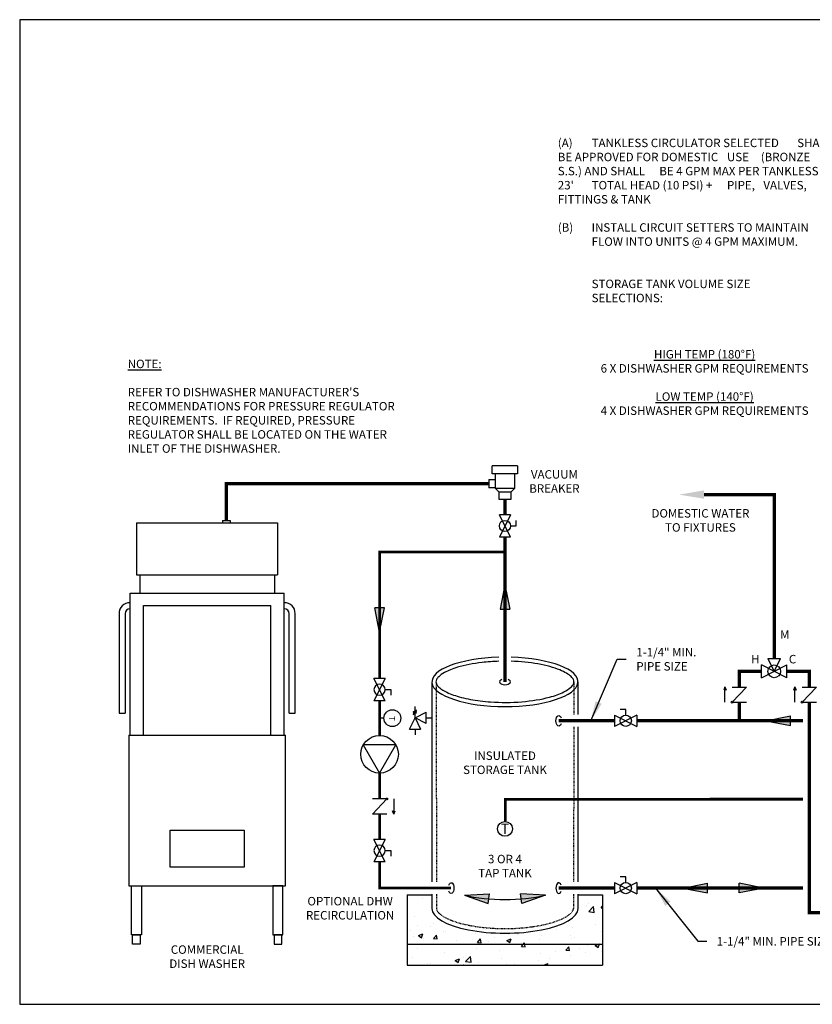
# Model space of a CAD drawing. Units: inches. Extents: x -112 to 124, y -7 to 153.
# Drawn here: x -112 to 17, y -7 to 153 of the extents above; entities that cross this region are included whole.
import ezdxf
from ezdxf.enums import TextEntityAlignment as Align

# ---------------------------------------------------------------- set-up
doc = ezdxf.new("R2010")
doc.units = ezdxf.units.IN
doc.header["$MEASUREMENT"] = 0
doc.linetypes.add('DASHED', pattern=[0.75, 0.5, -0.25])
doc.linetypes.add('HIDDEN2', pattern=[0.1875, 0.125, -0.0625])
for name, color, linetype in [('250', 2, 'Continuous'), ('solid', 8, 'Continuous'), ('Text', 2, 'Continuous')]:
    doc.layers.add(name, color=color, linetype=linetype)
doc.styles.add('Navien', font='arial.ttf')
doc.styles.add('ROMANS', font='romans.shx')
doc.dimstyles.get("Standard").update_dxf_attribs({"dimtxt": 0.09375, "dimasz": 0.18, "dimexe": 0.18, "dimexo": 0.0625, "dimgap": 0.09, "dimtad": 0, "dimtih": 1, "dimtoh": 1, "dimzin": 0, "dimdsep": 46, "dimtxsty": 'Standard', "dimcen": 0.09, "dimadec": 0, "dimazin": 0, "dimtfac": 1, "dimtofl": 0, "dimtmove": 0, "dimatfit": 3, "dimfxl": 1, "dimtolj": 1, "dimtzin": 0, "dimarcsym": 0})

# ---------------------------------------------------------------- blocks, each defined once
blk = doc.blocks.new('Full-Port Ball Valve')
at = {"color": 2}
for p, q in [((0.0832, 0.0832), (0.0416, 0.0832)), ((0.0832, 0.0416), (0.0832, 0.0832)), ((0, 0.0416), (0, -0.0416)), ((0, 0.0416), (0.1665, -0.0416)), ((0.1665, 0.0416), (0, -0.0416)), ((0.1665, 0.0416), (0.1665, -0.0416))]:
    blk.add_line(p, q, dxfattribs=at)
blk.add_circle((0.0832, 0), 0.0416, dxfattribs=at)
blk = doc.blocks.new('CIRCULATOR')
at = {"color": 2}
for p, q in [((-0.2761, 0), (-0.3455, 0)), ((0.0694, 0), (0, 0))]:
    blk.add_line(p, q, dxfattribs=at)
blk.add_lwpolyline([(-0.2082, -0.1202), (0, 0), (-0.2082, 0.1202)], close=True, dxfattribs=at)
blk.add_circle((-0.1388, 0), 0.1388, dxfattribs=at)
blk = doc.blocks.new('AQUASTAT')
at = {"color": 2}
blk.add_line((0, 0.0319), (0, 0), dxfattribs=at)
blk.add_circle((0, 0.0944), 0.0624, dxfattribs=at)
at = {"color": 2, "style": 'ROMANS'}
blk.add_text('T', height=0.0442, dxfattribs=at).set_placement((-0.0151, 0.069))
blk = doc.blocks.new('Pressure Relief Valve - Tankless')
at = {"color": 2}
for p, q in [((-0.1249, 0), (-0.1249, 0.0832)), ((-0.1665, -0.0832), (-0.1249, 0)), ((-0.1384, 0.0442), (-0.1113, 0.0598)), ((-0.1384, 0.0338), (-0.1113, 0.0494)), ((-0.1384, 0.0234), (-0.1113, 0.039)), ((-0.1249, 0), (-0.0416, 0.0416)), ((-0.1249, 0), (-0.0832, -0.0832)), ((-0.0416, -0.0416), (-0.1249, 0)), ((-0.0416, -0.0416), (-0.0416, 0.0416)), ((-0.0416, 0), (0, 0)), ((-0.1665, -0.0832), (-0.0832, -0.0832)), ((-0.1249, -0.0832), (-0.1249, -0.1249))]:
    blk.add_line(p, q, dxfattribs=at)
blk = doc.blocks.new('CHECK VALVE')
h = blk.add_hatch(color=2)
h.dxf.hatch_style = 1
h.paths.add_polyline_path([(0.1135, 0.1061), (0.0896, 0.1148, -0.622204), (0.0896, 0.0974)])
at = {"color": 2}
for p, q in [((0, 0.1061), (0.095, 0.1061)), ((0.1135, 0.1061), (0.0876, 0.1155)), ((0.1135, 0.1061), (0.0876, 0.0967)), ((0, 0.0531), (0, -0.0531)), ((0, 0.0531), (0.1115, -0.0531)), ((0.1115, 0.0531), (0.1115, -0.0531))]:
    blk.add_line(p, q, dxfattribs=at)
blk.add_circle((0, 0.0531), 0.00667, dxfattribs=at)
blk.add_arc((0.0853, 0.1061), 0.00971, 283.78011, 76.21989, dxfattribs=at)
blk = doc.blocks.new('Flow')
at = {"color": 2}
for p, q in [((0, 0), (0.1813, 0.0356)), ((0, 0), (0.1813, -0.0356)), ((0.1813, -0.0356), (0.1813, 0.0356))]:
    blk.add_line(p, q, dxfattribs=at)
blk.add_solid([(0, 0), (0.1813, 0.0356), (0.1813, -0.0356)], dxfattribs=at)
blk = doc.blocks.new('Vacuum Breaker')
at = {"color": 2}
for p, q in [((-0.0938, 0.1919), (-0.0938, 0.25)), ((0.0937, 0.25), (-0.0938, 0.25)), ((0.0937, 0.25), (0.0937, 0.1919)), ((-0.1188, 0.15), (-0.0703, 0.15)), ((-0.1188, 0.15), (-0.1188, 0.0875)), ((0.0937, 0.1919), (-0.0938, 0.1919)), ((-0.0703, 0.083), (-0.0703, 0.1919)), ((0.0703, 0.1919), (0.0703, 0.083)), ((-0.0703, 0.0875), (-0.1188, 0.0875)), ((-0.0436, 0.0563), (-0.0703, 0.083)), ((0.0703, 0.083), (-0.0703, 0.083)), ((0.0703, 0.083), (0.0436, 0.0563)), ((-0.0436, 0), (-0.0436, 0.0563)), ((0.0436, 0.0563), (-0.0436, 0.0563)), ((0.0436, 0), (-0.0436, 0)), ((0.0436, 0.0563), (0.0436, 0))]:
    blk.add_line(p, q, dxfattribs=at)
blk = doc.blocks.new('MIXING VALVE')
at = {"color": 2}
for p, q in [((0.046875, 0.09375), (0.140625, 0.09375)), ((0.046875, 0.09375), (0.09375, 0)), ((0.09375, 0), (0.140625, 0.09375)), ((0, -0.046875), (0, 0.046875)), ((0.1875, -0.046875), (0, 0.046875)), ((0, -0.046875), (0.1875, 0.046875)), ((0.1875, -0.046875), (0.1875, 0.046875))]:
    blk.add_line(p, q, dxfattribs=at)
blk.add_circle((0.09375, 0), 0.046875, dxfattribs=at)

msp = doc.modelspace()

# ---------------------------------------------------------------- hatches: boundary and pattern name
h = msp.add_hatch()
h.set_pattern_fill('AR-CONC', color=8)
h.set_pattern_definition([(50, (-7.737, -6.9016), (7.1726, -0.6275), [0.75, -8.25]), (355, (-7.737, -6.9016), (-1.3875, 7.5219), [0.6, -6.6]), (100.451, (-7.1394, -6.954), (5.7851, 6.8944), [0.6374, -7.0114]), (46.184, (-7.737, -4.902), (10.6724, -1.6552), [1.125, -12.375]), (96.636, (-6.848, -5.04), (9.3466, 9.7412), [0.956, -10.5171]), (351.184, (-7.737, -4.902), (9.3466, 9.7412), [0.9, -9.9]), (21, (-6.737, -5.4016), (5.9691, -4.0262), [0.75, -8.25]), (326, (-6.737, -5.4016), (2.4332, 7.2515), [0.6, -6.6]), (71.451, (-6.24, -5.737), (8.4022, 3.2253), [0.6374, -7.0114]), (37.5, (-7.7371, -6.9016), (0.1216, 3.32894), [0, -6.52, 0, -6.7, 0, -6.625]), (7.5, (-7.737, -6.9016), (2.6307, 3.94412), [0, -3.82, 0, -6.37, 0, -2.525]), (327.5, (-9.967, -6.9016), (5.33822, -0.22555), [0, -2.5, 0, -7.8, 0, -10.35]), (317.5, (-10.967, -6.9016), (5.83186, 1.00105), [0, -3.25, 0, -5.18, 0, -7.35])])
h.paths.add_polyline_path([(-17.46, 2.87), (-49.22, 2.87), (-49.22, -0.54), (-17.46, -0.54)])
edge = h.paths.add_edge_path()
edge.add_ellipse((-33.34, 8.66), major_axis=(-11.88, 0), ratio=0.337412, start_angle=0, end_angle=180, ccw=False)
edge.add_line((-45.22, 8.66), (-45.22, 10.88))
edge.add_line((-45.22, 10.88), (-49.22, 10.88))
edge.add_line((-49.22, 10.88), (-49.22, 2.87))
edge.add_line((-49.22, 2.87), (-17.46, 2.87))
edge.add_line((-17.46, 2.87), (-17.46, 10.88))
edge.add_line((-17.46, 10.88), (-21.46, 10.88))
edge.add_line((-21.46, 10.88), (-21.46, 8.66))

# ---------------------------------------------------------------- linework, layer by layer
for p, q in [((-45.22, 45.51), (-45.22, 12.98)), ((-21.46, 40.18), (-21.46, 45.51)), ((-21.46, 12.98), (-21.46, 38.18)), ((-45.22, 10.98), (-45.22, 8.66)), ((-21.46, 8.66), (-21.46, 10.98))]:
    msp.add_line(p, q)
at = {"color": 2, "linetype": 'HIDDEN2'}
for p, q in [((-44.53, 45.31), (-44.48, 12.98)), ((-22.12, 45.51), (-22.14, 40.18)), ((-22.14, 38.18), (-22.2, 12.98)), ((-44.48, 10.98), (-44.47, 8.66)), ((-22.21, 10.98), (-22.21, 8.66))]:
    msp.add_line(p, q, dxfattribs=at)
at = {"const_width": 0.55}
for points in [[(-78.64, 71.74), (-78.64, 77.74), (-35.96, 77.74)], [(-33.34, 75.13), (-33.34, 72.68)], [(10.44, 49.28), (10.47, 75.94), (-1, 75.95)], [(-33.34, 69.02), (-33.34, 45.51)], [(8.37, 47.22), (4.76, 47.22), (4.76, 44.67)], [(16.13, 44.67), (16.13, 47.22), (12.49, 47.22)], [(4.76, 42.21), (4.76, 39.22)], [(70.58, 12.01), (70.57, 8), (16.13, 8), (16.13, 42.21)], [(-24.6, 39.18), (-15.54, 39.18)], [(-11.88, 39.18), (15.13, 39.2)], [(-24.6, 11.98), (-15.54, 11.98)], [(-11.88, 11.98), (15.13, 11.99)]]:
    msp.add_lwpolyline(points, dxfattribs=at)
at = {"color": 2, "linetype": 'DASHED', "ltscale": 0.25, "const_width": 0.45}
for points in [[(-53.73, 46.07), (-53.73, 66.61), (-33.34, 66.61)], [(-53.73, 42.41), (-53.73, 36.78)], [(-53.73, 30.68), (-53.73, 26.48)], [(-53.73, 24.03), (-53.73, 19.91)], [(-42.09, 11.98), (-53.73, 11.98), (-53.73, 16.24)]]:
    msp.add_lwpolyline(points, dxfattribs=at)
at = {"color": 2, "linetype": 'DASHED', "ltscale": 0.1, "const_width": 0.45}
msp.add_lwpolyline([(15.13, 26.44), (-33.3, 26.41), (-33.3, 22.81)], dxfattribs=at)
at = {"color": 2}
msp.add_circle((-33.34, 21.61), 1.2, dxfattribs=at)
for centre, major_axis, ratio, start_param, end_param in [((-33.34, 45.51), (-11.88, 0), 0.337412, 4.796664, 10.911299), ((-33.34, 45.51), (-0.873, 0), 0.527631, 5.322578, 10.385386), ((-24.6, 11.98), (0, 0.873), 0.527631, 5.322578, 10.385386), ((-33.34, 14.15), (-11.88, 0), 0.337412, 0.983091, 2.158501), ((-33.34, 8.66), (-11.88, 0), 0.337412, 0, 3.141593)]:
    msp.add_ellipse(centre, major_axis=major_axis, ratio=ratio, start_param=start_param, end_param=end_param)
at = {"extrusion": (0, 0, -1)}
for centre, major_axis in [((-24.6, 39.18), (0, -0.873)), ((-42.09, 11.98), (0, 0.873))]:
    msp.add_ellipse(centre, major_axis=major_axis, ratio=0.527631, start_param=5.322578, end_param=10.385386, dxfattribs=at)
msp.add_open_spline([(-34.34, 48.85), (-35.27, 48.82), (-36.18, 48.76), (-38.54, 48.49), (-39.91, 48.22), (-41.88, 47.63), (-42.6, 47.34), (-43.57, 46.8), (-43.89, 46.57), (-44.29, 46.17), (-44.41, 46.01), (-44.54, 45.74), (-44.56, 45.63), (-44.56, 45.51), (-44.56, 45.41), (-44.54, 45.3), (-44.43, 45.05), (-44.33, 44.91), (-44.05, 44.6), (-43.85, 44.44), (-43.15, 43.96), (-42.5, 43.65), (-40.92, 43.09), (-39.99, 42.84), (-37.94, 42.46), (-36.82, 42.32), (-34.01, 42.13), (-32.27, 42.14), (-28.98, 42.41), (-27.42, 42.66), (-25.21, 43.26), (-24.41, 43.55), (-23.32, 44.1), (-22.94, 44.35), (-22.47, 44.77), (-22.33, 44.94), (-22.16, 45.24), (-22.13, 45.37), (-22.12, 45.61), (-22.14, 45.73), (-22.29, 46.02), (-22.41, 46.19), (-22.78, 46.55), (-23.03, 46.74), (-23.65, 47.1), (-24.01, 47.28), (-25.38, 47.85), (-26.61, 48.18), (-29.33, 48.66), (-30.82, 48.8), (-32.34, 48.85)], degree=3, knots=[4.798289, 4.798289, 4.798289, 4.798289, 5.037409, 5.037409, 5.439367, 5.439367, 5.733122, 5.733122, 5.953148, 5.953148, 6.121699, 6.121699, 6.283185, 6.283185, 6.283185, 6.43644, 6.43644, 6.589694, 6.589694, 6.742949, 6.742949, 7.046256, 7.046256, 7.349563, 7.349563, 7.65287, 7.65287, 8.089408, 8.089408, 8.525947, 8.525947, 8.831284, 8.831284, 9.06235, 9.06235, 9.237745, 9.237745, 9.41314, 9.41314, 9.588535, 9.588535, 9.76393, 9.76393, 9.939325, 9.939325, 10.11472, 10.11472, 10.516678, 10.516678, 10.90968, 10.90968, 10.90968, 10.90968])
at = {"color": 2, "linetype": 'HIDDEN2'}
msp.add_open_spline([(-44.47, 8.66), (-44.47, 8.57), (-44.46, 8.48), (-44.36, 8.26), (-44.27, 8.13), (-44.01, 7.84), (-43.84, 7.69), (-43.18, 7.23), (-42.56, 6.92), (-41.03, 6.36), (-40.13, 6.12), (-38.14, 5.73), (-37.04, 5.58), (-34.21, 5.37), (-32.43, 5.37), (-29.04, 5.63), (-27.44, 5.9), (-25.2, 6.5), (-24.42, 6.79), (-23.35, 7.33), (-22.98, 7.58), (-22.53, 7.98), (-22.4, 8.15), (-22.24, 8.43), (-22.22, 8.54), (-22.21, 8.65), (-22.21, 8.65), (-22.21, 8.66)], degree=3, knots=[0, 0, 0, 0, 0.149194, 0.149194, 0.298388, 0.298388, 0.447582, 0.447582, 0.747733, 0.747733, 1.047885, 1.047885, 1.348036, 1.348036, 1.797579, 1.797579, 2.247122, 2.247122, 2.551156, 2.551156, 2.782609, 2.782609, 2.957334, 2.957334, 3.132058, 3.132058, 3.141593, 3.141593, 3.141593, 3.141593], dxfattribs=at)
msp.add_solid([(-1, 75.28), (-5.05, 75.95), (-1, 76.63)])
at = {"layer": '250'}
for p, q in [((-93.23, 71.37), (-70.3, 71.37)), ((-93.23, 71.37), (-93.23, 62.93)), ((-79.26, 71.74), (-78.01, 71.74)), ((-79.26, 71.74), (-79.26, 71.37)), ((-78.01, 71.74), (-78.01, 71.37)), ((-70.3, 71.37), (-70.3, 62.93)), ((-93.23, 62.93), (-70.3, 62.93)), ((-92.73, 62.93), (-92.73, 59.93)), ((-70.8, 62.93), (-70.8, 59.93)), ((-94.26, 59.93), (-69.26, 59.93)), ((-94.26, 36.87), (-94.26, 59.93)), ((-69.26, 36.87), (-69.26, 59.93)), ((-92.14, 57.93), (-71.39, 57.93)), ((-92.14, 36.87), (-92.14, 57.93)), ((-71.39, 36.87), (-71.39, 57.93)), ((-96.08, 56.62), (-96.08, 40.43)), ((-95.08, 56.62), (-95.08, 40.43)), ((-68.45, 40.43), (-68.45, 56.62)), ((-67.45, 40.43), (-67.45, 56.62)), ((-96.08, 40.43), (-95.08, 40.43)), ((-68.45, 40.43), (-67.45, 40.43)), ((-94.51, 36.87), (-69.01, 36.87)), ((-94.51, 36.87), (-94.51, 12.37)), ((-69.01, 12.37), (-69.01, 36.87)), ((-94.51, 12.37), (-69.01, 12.37))]:
    msp.add_line(p, q, dxfattribs=at)
for points in [[(-87.76, 15.38), (-87.76, 21.38), (-75.76, 21.38), (-75.76, 15.38)], [(-94.08, 4.37), (-94.08, 12.37), (-92.45, 12.37), (-92.45, 4.37)], [(-69.45, 4.37), (-69.45, 12.37), (-71.08, 12.37), (-71.08, 4.37)], [(-93.89, 2.87), (-93.89, 4.37), (-92.64, 4.37), (-92.64, 2.87)], [(-69.64, 2.87), (-69.64, 4.37), (-70.89, 4.37), (-70.89, 2.87)]]:
    msp.add_lwpolyline(points, close=True, dxfattribs=at)
for centre, radius, start, end in [((-94.33, 56.62), 1.75, 90, 180), ((-69.2, 56.62), 1.75, 0, 90), ((-94.33, 56.62), 0.75, 90, 180), ((-69.2, 56.62), 0.75, 0, 90)]:
    msp.add_arc(centre, radius, start, end, dxfattribs=at)
at = {"layer": 'Defpoints'}
msp.add_lwpolyline([(-112.24, -6.91), (124.26, -6.91), (124.26, 153.15), (-112.24, 153.15)], close=True, dxfattribs=at)
at = {"layer": 'solid'}
for p, q in [((-49.22, 10.88), (-45.22, 10.88)), ((-49.22, 10.88), (-49.22, -0.54)), ((-21.46, 10.88), (-17.46, 10.88)), ((-17.46, 10.88), (-17.46, -0.54)), ((-49.22, 2.87), (-17.46, 2.87)), ((-49.22, -0.54), (-17.46, -0.54))]:
    msp.add_line(p, q, dxfattribs=at)

# ---------------------------------------------------------------- block references
at = {"yscale": 22, "zscale": 22}
for name, p, xscale in [('Vacuum Breaker', (-33.34, 75.13), 22), ('MIXING VALVE', (8.37, 47.22), 22), ('Pressure Relief Valve - Tankless', (-45.22, 39.67), 22), ('Full-Port Ball Valve', (-15.54, 39.18), 22), ('Flow', (9.09, 39.18), 22), ('Full-Port Ball Valve', (-15.54, 11.98), 22), ('Flow', (-4.42, 11.99), 22), ('Flow', (8.73, 11.99), -22)]:
    msp.add_blockref(name, p, dxfattribs=dict(at, xscale=xscale))
for name, p, xscale, rotation in [('Full-Port Ball Valve', (-33.34, 72.68), 22, 270), ('Flow', (-33.34, 61.3), 22, 270), ('Flow', (-53.73, 53.58), 22, 90.00000000000004), ('Full-Port Ball Valve', (-53.73, 42.41), -22, 270), ('CHECK VALVE', (4.76, 42.21), 22, 90), ('CHECK VALVE', (16.13, 42.21), 22, 90), ('AQUASTAT', (-53.73, 39.6), 22, 270), ('CHECK VALVE', (-53.73, 26.48), 22, 270), ('Full-Port Ball Valve', (-53.73, 16.24), -22, 270), ('Flow', (-39.93, 10.82), 22, 351.8083894410075), ('Flow', (-26.76, 10.82), -22, 8.191610558992588)]:
    msp.add_blockref(name, p, dxfattribs=dict(at, xscale=xscale, rotation=rotation))
at = {"color": 2, "linetype": 'DASHED', "ltscale": 0.25, "xscale": 22, "yscale": 22, "zscale": 22, "rotation": 270}
msp.add_blockref('CIRCULATOR', (-53.73, 30.68), dxfattribs=at)

# ---------------------------------------------------------------- texts
at = {"color": 2, "style": 'ROMANS'}
msp.add_text('T', height=1.68, dxfattribs=at).set_placement((-33.34, 21.61), align=Align.MIDDLE_CENTER)
at = {"layer": 'Text'}
for s, width, gutter_width, insert, char_height, attachment_point, style in [("(A) ^ITANKLESS CIRCULATOR SELECTED ^I^ISHALL BE APPROVED FOR DOMESTIC ^IUSE^I(BRONZE ^IOR S.S.) AND SHALL ^IBE 4 GPM MAX PER TANKLESS @ 23' ^ITOTAL HEAD (10 PSI) + ^IPIPE, ^I^IVALVES, FITTINGS & TANK^J\\P(B) ^IINSTALL CIRCUIT SETTERS TO MAINTAIN ^IFLOW INTO UNITS @ 4 GPM MAXIMUM.\\P\\P\\P^ISTORAGE TANK VOLUME SIZE ^I^I^ISELECTIONS:", 46.6884, 12.1, (-24.75, 120.52), 1.375, 4, 'ROMANS'), ('{\\LHIGH TEMP (180%%DF)\\P}6 X DISHWASHER GPM REQUIREMENTS\\P\\P{\\LLOW TEMP (140%%DF)} \\P4 X DISHWASHER GPM REQUIREMENTS', 34.8831, 12.1, (-0.88, 94.18), 1.375, 5, 'ROMANS'), ("{\\LNOTE:                              \\P}\\PREFER TO DISHWASHER MANUFACTURER'S RECOMMENDATIONS FOR PRESSURE REGULATOR REQUIREMENTS.  IF REQUIRED, PRESSURE REGULATOR SHALL BE LOCATED ON THE WATER INLET OF THE DISHWASHER.", 45.257, 12.1, (-94.68, 90.32), 1.375, 4, 'ROMANS'), ('VACUUM\\PBREAKER', 18.4557, 12.1, (-25.3, 78.09), 1.375, 5, 'ROMANS'), ('DOMESTIC WATER\\PTO FIXTURES', 18.4557, 12.1, (-1.56, 71.76), 1.375, 5, 'ROMANS'), ('M', 1.7933, 21.62, (12.15, 53.2), 1.38, 5, 'Navien'), ('H', 2.0889, 21.62, (7.35, 49.2), 1.38, 5, 'Navien'), ('C', 2.0889, 21.62, (13.42, 49.2), 1.38, 5, 'Navien'), ('OPTIONAL DHW RECIRCULATION', 18.4557, 12.1, (-58.52, 8.71), 1.375, 5, 'ROMANS'), ('COMMERCIAL\\PDISH WASHER', 18.4557, 12.1, (-81.76, 0.84), 1.375, 5, 'ROMANS')]:
    msp.add_mtext_dynamic_manual_height_columns(s, width=width, gutter_width=gutter_width, heights=[0], dxfattribs=dict(at, insert=insert, char_height=char_height, attachment_point=attachment_point, style=style))
at = {"layer": 'Text', "char_height": 1.375, "attachment_point": 4}
for s, insert in [('\\A1;{\\Fromans|c0;1-1/4" MIN.\\PPIPE SIZE}', (-11.99, 49.18)), ('\\A1;{\\Fromans|c0;1-1/4" MIN. PIPE SIZE}', (1.09, 3.33))]:
    msp.add_mtext(s, dxfattribs=dict(at, insert=insert))
at = {"layer": 'Text', "char_height": 1.375, "width": 14.5207, "attachment_point": 5, "style": 'ROMANS'}
for s, insert in [('INSULATED STORAGE TANK', (-33.34, 32.18)), ('3 OR 4\\PTAP TANK', (-33.34, 15.38))]:
    msp.add_mtext(s, dxfattribs=dict(at, insert=insert))

# ---------------------------------------------------------------- leaders
at = {"layer": 'Text', "annotation_type": 0, "has_hookline": 1, "hookline_direction": 0}
for points, text_width in [([(-19.39, 39.18), (-15.1, 49.18), (-13.61, 49.18)], 12.9), ([(-8.86, 11.98), (-2.01, 3.33), (-0.53, 3.33)], 24.68)]:
    msp.add_leader(points, dimstyle='Standard', override={"dimscale": 18}, dxfattribs=dict(at, text_width=text_width))

doc.saveas('drawing.dxf')
